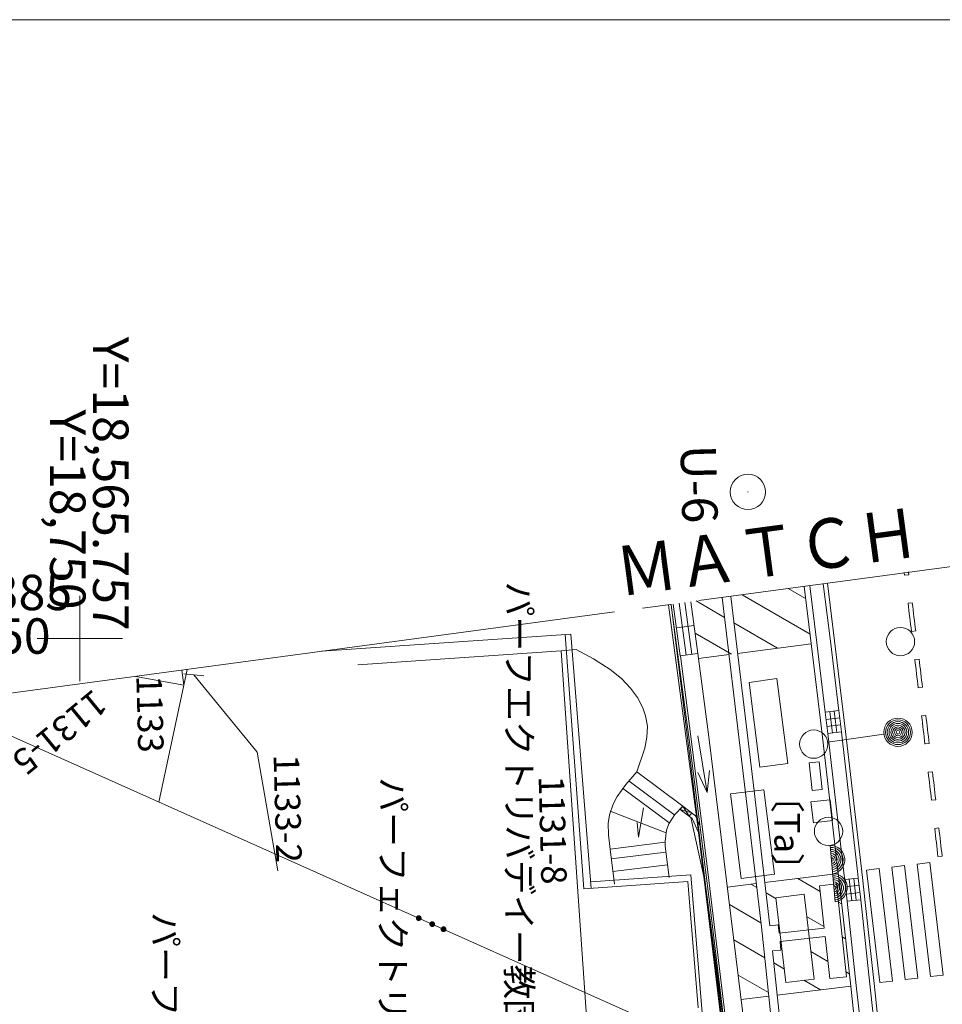
# Model space of a CAD drawing. Extents: x 18488 to 18672, y 25273 to 25508.
# Drawn here: x 18564 to 18596, y 25473 to 25508 of the extents above; entities that cross this region are included whole.
import ezdxf

# ---------------------------------------------------------------- set-up
doc = ezdxf.new("R2010")
doc.units = 0
doc.layers.add('\\M+587ED\\M+59698', color=3, linetype='Continuous', lineweight=0)
doc.layers.add('道路平面図', color=7, linetype='Continuous', lineweight=0)
doc.styles.add('\\M+5A3CD\\M+5A3D3 \\M+5A5B4\\M+5A5B7\\M+5A5C3\\M+5A5AF', font='MS Gothic.ttf')

msp = doc.modelspace()

# ---------------------------------------------------------------- hatches: boundary and pattern name
at = {"layer": '道路平面図', "linetype": 'Continuous', "lineweight": 13, "ltscale": 0.999999}
for points in [[(18577.716, 25476.417), (18577.714, 25476.417), (18577.713, 25476.417), (18577.711, 25476.417), (18577.709, 25476.418), (18577.707, 25476.418), (18577.706, 25476.418), (18577.704, 25476.418), (18577.702, 25476.418), (18577.7, 25476.419), (18577.699, 25476.419), (18577.697, 25476.419), (18577.695, 25476.419), (18577.694, 25476.42), (18577.692, 25476.42), (18577.69, 25476.421), (18577.688, 25476.421), (18577.687, 25476.422), (18577.685, 25476.422), (18577.683, 25476.423), (18577.682, 25476.423), (18577.68, 25476.424), (18577.678, 25476.425), (18577.677, 25476.425), (18577.675, 25476.426), (18577.674, 25476.427), (18577.672, 25476.427), (18577.67, 25476.428), (18577.669, 25476.429), (18577.667, 25476.43), (18577.666, 25476.431), (18577.664, 25476.432), (18577.663, 25476.433), (18577.661, 25476.434), (18577.66, 25476.435), (18577.658, 25476.436), (18577.657, 25476.437), (18577.655, 25476.438), (18577.654, 25476.439), (18577.653, 25476.44), (18577.651, 25476.441), (18577.65, 25476.442), (18577.649, 25476.443), (18577.647, 25476.444), (18577.646, 25476.446), (18577.645, 25476.447), (18577.643, 25476.448), (18577.642, 25476.449), (18577.641, 25476.451), (18577.64, 25476.452), (18577.639, 25476.453), (18577.638, 25476.455), (18577.637, 25476.456), (18577.635, 25476.458), (18577.634, 25476.459), (18577.633, 25476.46), (18577.632, 25476.462), (18577.631, 25476.463), (18577.63, 25476.465), (18577.63, 25476.466), (18577.629, 25476.468), (18577.628, 25476.469), (18577.627, 25476.471), (18577.626, 25476.472), (18577.625, 25476.474), (18577.625, 25476.476), (18577.624, 25476.477), (18577.623, 25476.479), (18577.622, 25476.481), (18577.622, 25476.482), (18577.621, 25476.484), (18577.621, 25476.485), (18577.62, 25476.487), (18577.62, 25476.489), (18577.619, 25476.491), (18577.619, 25476.492), (18577.618, 25476.494), (18577.618, 25476.496), (18577.617, 25476.497), (18577.617, 25476.499), (18577.617, 25476.501), (18577.616, 25476.503), (18577.616, 25476.504), (18577.616, 25476.506), (18577.616, 25476.508), (18577.615, 25476.51), (18577.615, 25476.511), (18577.615, 25476.513), (18577.615, 25476.515), (18577.615, 25476.517), (18577.615, 25476.518), (18577.615, 25476.52), (18577.615, 25476.522), (18577.615, 25476.524), (18577.615, 25476.525), (18577.615, 25476.527), (18577.616, 25476.529), (18577.616, 25476.531), (18577.616, 25476.532), (18577.616, 25476.534), (18577.617, 25476.536), (18577.617, 25476.538), (18577.617, 25476.539), (18577.618, 25476.541), (18577.618, 25476.543), (18577.619, 25476.545), (18577.619, 25476.546), (18577.62, 25476.548), (18577.62, 25476.55), (18577.621, 25476.551), (18577.621, 25476.553), (18577.622, 25476.555), (18577.622, 25476.556), (18577.623, 25476.558), (18577.624, 25476.56), (18577.625, 25476.561), (18577.625, 25476.563), (18577.626, 25476.564), (18577.627, 25476.566), (18577.628, 25476.567), (18577.629, 25476.569), (18577.63, 25476.571), (18577.63, 25476.572), (18577.631, 25476.574), (18577.632, 25476.575), (18577.633, 25476.576), (18577.634, 25476.578), (18577.635, 25476.579), (18577.637, 25476.581), (18577.638, 25476.582), (18577.639, 25476.583), (18577.64, 25476.585), (18577.641, 25476.586), (18577.642, 25476.587), (18577.643, 25476.589), (18577.645, 25476.59), (18577.646, 25476.591), (18577.647, 25476.592), (18577.649, 25476.594), (18577.65, 25476.595), (18577.651, 25476.596), (18577.653, 25476.597), (18577.654, 25476.598), (18577.655, 25476.599), (18577.657, 25476.6), (18577.658, 25476.601), (18577.66, 25476.602), (18577.661, 25476.603), (18577.663, 25476.604), (18577.664, 25476.605), (18577.666, 25476.606), (18577.667, 25476.607), (18577.669, 25476.608), (18577.67, 25476.609), (18577.672, 25476.609), (18577.674, 25476.61), (18577.675, 25476.611), (18577.677, 25476.612), (18577.678, 25476.612), (18577.68, 25476.613), (18577.682, 25476.613), (18577.683, 25476.614), (18577.685, 25476.615), (18577.687, 25476.615), (18577.688, 25476.616), (18577.69, 25476.616), (18577.692, 25476.617), (18577.694, 25476.617), (18577.695, 25476.617), (18577.697, 25476.618), (18577.699, 25476.618), (18577.7, 25476.618), (18577.702, 25476.619), (18577.704, 25476.619), (18577.706, 25476.619), (18577.707, 25476.619), (18577.709, 25476.619), (18577.711, 25476.619), (18577.713, 25476.62), (18577.714, 25476.62), (18577.716, 25476.62), (18577.718, 25476.62), (18577.72, 25476.62), (18577.722, 25476.619), (18577.723, 25476.619), (18577.725, 25476.619), (18577.727, 25476.619), (18577.729, 25476.619), (18577.73, 25476.619), (18577.732, 25476.618), (18577.734, 25476.618), (18577.736, 25476.618), (18577.737, 25476.617), (18577.739, 25476.617), (18577.741, 25476.617), (18577.742, 25476.616), (18577.744, 25476.616), (18577.746, 25476.615), (18577.748, 25476.615), (18577.749, 25476.614), (18577.751, 25476.613), (18577.753, 25476.613), (18577.754, 25476.612), (18577.756, 25476.612), (18577.757, 25476.611), (18577.759, 25476.61), (18577.761, 25476.609), (18577.762, 25476.609), (18577.764, 25476.608), (18577.765, 25476.607), (18577.767, 25476.606), (18577.768, 25476.605), (18577.77, 25476.604), (18577.771, 25476.603), (18577.773, 25476.602), (18577.774, 25476.601), (18577.776, 25476.6), (18577.777, 25476.599), (18577.779, 25476.598), (18577.78, 25476.597), (18577.781, 25476.596), (18577.783, 25476.595), (18577.784, 25476.594), (18577.785, 25476.592), (18577.787, 25476.591), (18577.788, 25476.59), (18577.789, 25476.589), (18577.79, 25476.587), (18577.791, 25476.586), (18577.793, 25476.585), (18577.794, 25476.583), (18577.795, 25476.582), (18577.796, 25476.581), (18577.797, 25476.579), (18577.798, 25476.578), (18577.799, 25476.576), (18577.8, 25476.575), (18577.801, 25476.574), (18577.802, 25476.572), (18577.803, 25476.571), (18577.804, 25476.569), (18577.805, 25476.567), (18577.806, 25476.566), (18577.806, 25476.564), (18577.807, 25476.563), (18577.808, 25476.561), (18577.809, 25476.56), (18577.809, 25476.558), (18577.81, 25476.556), (18577.811, 25476.555), (18577.811, 25476.553), (18577.812, 25476.551), (18577.812, 25476.55), (18577.813, 25476.548), (18577.814, 25476.546), (18577.814, 25476.545), (18577.814, 25476.543), (18577.815, 25476.541), (18577.815, 25476.539), (18577.816, 25476.538), (18577.816, 25476.536), (18577.816, 25476.534), (18577.816, 25476.532), (18577.817, 25476.531), (18577.817, 25476.529), (18577.817, 25476.527), (18577.817, 25476.525), (18577.817, 25476.524), (18577.817, 25476.522), (18577.817, 25476.52), (18577.817, 25476.518), (18577.817, 25476.517), (18577.817, 25476.515), (18577.817, 25476.513), (18577.817, 25476.511), (18577.817, 25476.51), (18577.817, 25476.508), (18577.817, 25476.506), (18577.816, 25476.504), (18577.816, 25476.503), (18577.816, 25476.501), (18577.816, 25476.499), (18577.815, 25476.497), (18577.815, 25476.496), (18577.814, 25476.494), (18577.814, 25476.492), (18577.814, 25476.491), (18577.813, 25476.489), (18577.812, 25476.487), (18577.812, 25476.485), (18577.811, 25476.484), (18577.811, 25476.482), (18577.81, 25476.481), (18577.809, 25476.479), (18577.809, 25476.477), (18577.808, 25476.476), (18577.807, 25476.474), (18577.806, 25476.472), (18577.806, 25476.471), (18577.805, 25476.469), (18577.804, 25476.468), (18577.803, 25476.466), (18577.802, 25476.465), (18577.801, 25476.463), (18577.8, 25476.462), (18577.799, 25476.46), (18577.798, 25476.459), (18577.797, 25476.458), (18577.796, 25476.456), (18577.795, 25476.455), (18577.794, 25476.453), (18577.793, 25476.452), (18577.791, 25476.451), (18577.79, 25476.449), (18577.789, 25476.448), (18577.788, 25476.447), (18577.787, 25476.446), (18577.785, 25476.444), (18577.784, 25476.443), (18577.783, 25476.442), (18577.781, 25476.441), (18577.78, 25476.44), (18577.779, 25476.439), (18577.777, 25476.438), (18577.776, 25476.437), (18577.774, 25476.436), (18577.773, 25476.435), (18577.771, 25476.434), (18577.77, 25476.433), (18577.768, 25476.432), (18577.767, 25476.431), (18577.765, 25476.43), (18577.764, 25476.429), (18577.762, 25476.428), (18577.761, 25476.427), (18577.759, 25476.427), (18577.757, 25476.426), (18577.756, 25476.425), (18577.754, 25476.425), (18577.753, 25476.424), (18577.751, 25476.423), (18577.749, 25476.423), (18577.748, 25476.422), (18577.746, 25476.422), (18577.744, 25476.421), (18577.742, 25476.421), (18577.741, 25476.42), (18577.739, 25476.42), (18577.737, 25476.419), (18577.736, 25476.419), (18577.734, 25476.419), (18577.732, 25476.419), (18577.73, 25476.418), (18577.729, 25476.418), (18577.727, 25476.418), (18577.725, 25476.418), (18577.723, 25476.418), (18577.722, 25476.417), (18577.72, 25476.417), (18577.718, 25476.417)], [(18578.19, 25476.206), (18578.189, 25476.206), (18578.187, 25476.206), (18578.185, 25476.206), (18578.183, 25476.206), (18578.181, 25476.206), (18578.18, 25476.206), (18578.178, 25476.206), (18578.176, 25476.207), (18578.174, 25476.207), (18578.173, 25476.207), (18578.171, 25476.207), (18578.169, 25476.208), (18578.168, 25476.208), (18578.166, 25476.209), (18578.164, 25476.209), (18578.162, 25476.209), (18578.161, 25476.21), (18578.159, 25476.21), (18578.157, 25476.211), (18578.156, 25476.212), (18578.154, 25476.212), (18578.152, 25476.213), (18578.151, 25476.214), (18578.149, 25476.214), (18578.148, 25476.215), (18578.146, 25476.216), (18578.144, 25476.217), (18578.143, 25476.217), (18578.141, 25476.218), (18578.14, 25476.219), (18578.138, 25476.22), (18578.137, 25476.221), (18578.135, 25476.222), (18578.134, 25476.223), (18578.132, 25476.224), (18578.131, 25476.225), (18578.129, 25476.226), (18578.128, 25476.227), (18578.127, 25476.228), (18578.125, 25476.229), (18578.124, 25476.23), (18578.123, 25476.232), (18578.121, 25476.233), (18578.12, 25476.234), (18578.119, 25476.235), (18578.118, 25476.236), (18578.116, 25476.238), (18578.115, 25476.239), (18578.114, 25476.24), (18578.113, 25476.242), (18578.112, 25476.243), (18578.111, 25476.244), (18578.109, 25476.246), (18578.108, 25476.247), (18578.107, 25476.249), (18578.106, 25476.25), (18578.105, 25476.252), (18578.104, 25476.253), (18578.104, 25476.255), (18578.103, 25476.256), (18578.102, 25476.258), (18578.101, 25476.259), (18578.1, 25476.261), (18578.099, 25476.262), (18578.099, 25476.264), (18578.098, 25476.266), (18578.097, 25476.267), (18578.096, 25476.269), (18578.096, 25476.27), (18578.095, 25476.272), (18578.095, 25476.274), (18578.094, 25476.275), (18578.094, 25476.277), (18578.093, 25476.279), (18578.093, 25476.281), (18578.092, 25476.282), (18578.092, 25476.284), (18578.091, 25476.286), (18578.091, 25476.287), (18578.091, 25476.289), (18578.09, 25476.291), (18578.09, 25476.293), (18578.09, 25476.294), (18578.09, 25476.296), (18578.09, 25476.298), (18578.089, 25476.3), (18578.089, 25476.301), (18578.089, 25476.303), (18578.089, 25476.305), (18578.089, 25476.307), (18578.089, 25476.308), (18578.089, 25476.31), (18578.089, 25476.312), (18578.089, 25476.314), (18578.09, 25476.316), (18578.09, 25476.317), (18578.09, 25476.319), (18578.09, 25476.321), (18578.09, 25476.323), (18578.091, 25476.324), (18578.091, 25476.326), (18578.091, 25476.328), (18578.092, 25476.329), (18578.092, 25476.331), (18578.093, 25476.333), (18578.093, 25476.335), (18578.094, 25476.336), (18578.094, 25476.338), (18578.095, 25476.34), (18578.095, 25476.341), (18578.096, 25476.343), (18578.096, 25476.345), (18578.097, 25476.346), (18578.098, 25476.348), (18578.099, 25476.349), (18578.099, 25476.351), (18578.1, 25476.353), (18578.101, 25476.354), (18578.102, 25476.356), (18578.103, 25476.357), (18578.104, 25476.359), (18578.104, 25476.36), (18578.105, 25476.362), (18578.106, 25476.363), (18578.107, 25476.365), (18578.108, 25476.366), (18578.109, 25476.368), (18578.111, 25476.369), (18578.112, 25476.37), (18578.113, 25476.372), (18578.114, 25476.373), (18578.115, 25476.374), (18578.116, 25476.376), (18578.118, 25476.377), (18578.119, 25476.378), (18578.12, 25476.379), (18578.121, 25476.381), (18578.123, 25476.382), (18578.124, 25476.383), (18578.125, 25476.384), (18578.127, 25476.385), (18578.128, 25476.386), (18578.129, 25476.387), (18578.131, 25476.389), (18578.132, 25476.39), (18578.134, 25476.391), (18578.135, 25476.392), (18578.137, 25476.392), (18578.138, 25476.393), (18578.14, 25476.394), (18578.141, 25476.395), (18578.143, 25476.396), (18578.144, 25476.397), (18578.146, 25476.398), (18578.148, 25476.398), (18578.149, 25476.399), (18578.151, 25476.4), (18578.152, 25476.4), (18578.154, 25476.401), (18578.156, 25476.402), (18578.157, 25476.402), (18578.159, 25476.403), (18578.161, 25476.403), (18578.162, 25476.404), (18578.164, 25476.404), (18578.166, 25476.405), (18578.168, 25476.405), (18578.169, 25476.406), (18578.171, 25476.406), (18578.173, 25476.406), (18578.174, 25476.407), (18578.176, 25476.407), (18578.178, 25476.407), (18578.18, 25476.407), (18578.181, 25476.407), (18578.183, 25476.408), (18578.185, 25476.408), (18578.187, 25476.408), (18578.189, 25476.408), (18578.19, 25476.408), (18578.192, 25476.408), (18578.194, 25476.408), (18578.196, 25476.408), (18578.197, 25476.408), (18578.199, 25476.407), (18578.201, 25476.407), (18578.203, 25476.407), (18578.204, 25476.407), (18578.206, 25476.407), (18578.208, 25476.406), (18578.21, 25476.406), (18578.211, 25476.406), (18578.213, 25476.405), (18578.215, 25476.405), (18578.216, 25476.404), (18578.218, 25476.404), (18578.22, 25476.403), (18578.222, 25476.403), (18578.223, 25476.402), (18578.225, 25476.402), (18578.227, 25476.401), (18578.228, 25476.4), (18578.23, 25476.4), (18578.231, 25476.399), (18578.233, 25476.398), (18578.235, 25476.398), (18578.236, 25476.397), (18578.238, 25476.396), (18578.239, 25476.395), (18578.241, 25476.394), (18578.242, 25476.393), (18578.244, 25476.392), (18578.245, 25476.392), (18578.247, 25476.391), (18578.248, 25476.39), (18578.25, 25476.389), (18578.251, 25476.387), (18578.253, 25476.386), (18578.254, 25476.385), (18578.255, 25476.384), (18578.257, 25476.383), (18578.258, 25476.382), (18578.259, 25476.381), (18578.261, 25476.379), (18578.262, 25476.378), (18578.263, 25476.377), (18578.264, 25476.376), (18578.265, 25476.374), (18578.267, 25476.373), (18578.268, 25476.372), (18578.269, 25476.37), (18578.27, 25476.369), (18578.271, 25476.368), (18578.272, 25476.366), (18578.273, 25476.365), (18578.274, 25476.363), (18578.275, 25476.362), (18578.276, 25476.36), (18578.277, 25476.359), (18578.278, 25476.357), (18578.279, 25476.356), (18578.28, 25476.354), (18578.28, 25476.353), (18578.281, 25476.351), (18578.282, 25476.349), (18578.283, 25476.348), (18578.283, 25476.346), (18578.284, 25476.345), (18578.285, 25476.343), (18578.285, 25476.341), (18578.286, 25476.34), (18578.286, 25476.338), (18578.287, 25476.336), (18578.288, 25476.335), (18578.288, 25476.333), (18578.288, 25476.331), (18578.289, 25476.329), (18578.289, 25476.328), (18578.29, 25476.326), (18578.29, 25476.324), (18578.29, 25476.323), (18578.29, 25476.321), (18578.291, 25476.319), (18578.291, 25476.317), (18578.291, 25476.316), (18578.291, 25476.314), (18578.291, 25476.312), (18578.291, 25476.31), (18578.291, 25476.308), (18578.291, 25476.307), (18578.291, 25476.305), (18578.291, 25476.303), (18578.291, 25476.301), (18578.291, 25476.3), (18578.291, 25476.298), (18578.291, 25476.296), (18578.291, 25476.294), (18578.29, 25476.293), (18578.29, 25476.291), (18578.29, 25476.289), (18578.29, 25476.287), (18578.289, 25476.286), (18578.289, 25476.284), (18578.288, 25476.282), (18578.288, 25476.281), (18578.288, 25476.279), (18578.287, 25476.277), (18578.286, 25476.275), (18578.286, 25476.274), (18578.285, 25476.272), (18578.285, 25476.27), (18578.284, 25476.269), (18578.283, 25476.267), (18578.283, 25476.266), (18578.282, 25476.264), (18578.281, 25476.262), (18578.28, 25476.261), (18578.28, 25476.259), (18578.279, 25476.258), (18578.278, 25476.256), (18578.277, 25476.255), (18578.276, 25476.253), (18578.275, 25476.252), (18578.274, 25476.25), (18578.273, 25476.249), (18578.272, 25476.247), (18578.271, 25476.246), (18578.27, 25476.244), (18578.269, 25476.243), (18578.268, 25476.242), (18578.267, 25476.24), (18578.265, 25476.239), (18578.264, 25476.238), (18578.263, 25476.236), (18578.262, 25476.235), (18578.261, 25476.234), (18578.259, 25476.233), (18578.258, 25476.232), (18578.257, 25476.23), (18578.255, 25476.229), (18578.254, 25476.228), (18578.253, 25476.227), (18578.251, 25476.226), (18578.25, 25476.225), (18578.248, 25476.224), (18578.247, 25476.223), (18578.245, 25476.222), (18578.244, 25476.221), (18578.242, 25476.22), (18578.241, 25476.219), (18578.239, 25476.218), (18578.238, 25476.217), (18578.236, 25476.217), (18578.235, 25476.216), (18578.233, 25476.215), (18578.231, 25476.214), (18578.23, 25476.214), (18578.228, 25476.213), (18578.227, 25476.212), (18578.225, 25476.212), (18578.223, 25476.211), (18578.222, 25476.21), (18578.22, 25476.21), (18578.218, 25476.209), (18578.216, 25476.209), (18578.215, 25476.209), (18578.213, 25476.208), (18578.211, 25476.208), (18578.21, 25476.207), (18578.208, 25476.207), (18578.206, 25476.207), (18578.204, 25476.207), (18578.203, 25476.206), (18578.201, 25476.206), (18578.199, 25476.206), (18578.197, 25476.206), (18578.196, 25476.206), (18578.194, 25476.206), (18578.192, 25476.206)], [(18578.589, 25476.027), (18578.587, 25476.027), (18578.586, 25476.027), (18578.584, 25476.028), (18578.582, 25476.028), (18578.58, 25476.028), (18578.578, 25476.028), (18578.577, 25476.028), (18578.575, 25476.028), (18578.573, 25476.029), (18578.571, 25476.029), (18578.57, 25476.029), (18578.568, 25476.03), (18578.566, 25476.03), (18578.565, 25476.03), (18578.563, 25476.031), (18578.561, 25476.031), (18578.559, 25476.032), (18578.558, 25476.032), (18578.556, 25476.033), (18578.554, 25476.034), (18578.553, 25476.034), (18578.551, 25476.035), (18578.55, 25476.035), (18578.548, 25476.036), (18578.546, 25476.037), (18578.545, 25476.038), (18578.543, 25476.038), (18578.542, 25476.039), (18578.54, 25476.04), (18578.538, 25476.041), (18578.537, 25476.042), (18578.535, 25476.043), (18578.534, 25476.044), (18578.532, 25476.045), (18578.531, 25476.046), (18578.53, 25476.047), (18578.528, 25476.048), (18578.527, 25476.049), (18578.525, 25476.05), (18578.524, 25476.051), (18578.523, 25476.052), (18578.521, 25476.053), (18578.52, 25476.055), (18578.519, 25476.056), (18578.518, 25476.057), (18578.516, 25476.058), (18578.515, 25476.06), (18578.514, 25476.061), (18578.513, 25476.062), (18578.512, 25476.064), (18578.51, 25476.065), (18578.509, 25476.066), (18578.508, 25476.068), (18578.507, 25476.069), (18578.506, 25476.071), (18578.505, 25476.072), (18578.504, 25476.073), (18578.503, 25476.075), (18578.502, 25476.076), (18578.501, 25476.078), (18578.501, 25476.08), (18578.5, 25476.081), (18578.499, 25476.083), (18578.498, 25476.084), (18578.497, 25476.086), (18578.497, 25476.087), (18578.496, 25476.089), (18578.495, 25476.091), (18578.495, 25476.092), (18578.494, 25476.094), (18578.493, 25476.096), (18578.493, 25476.097), (18578.492, 25476.099), (18578.492, 25476.101), (18578.491, 25476.102), (18578.491, 25476.104), (18578.49, 25476.106), (18578.49, 25476.108), (18578.49, 25476.109), (18578.489, 25476.111), (18578.489, 25476.113), (18578.489, 25476.115), (18578.489, 25476.116), (18578.488, 25476.118), (18578.488, 25476.12), (18578.488, 25476.122), (18578.488, 25476.123), (18578.488, 25476.125), (18578.488, 25476.127), (18578.488, 25476.129), (18578.488, 25476.13), (18578.488, 25476.132), (18578.488, 25476.134), (18578.488, 25476.136), (18578.488, 25476.137), (18578.488, 25476.139), (18578.489, 25476.141), (18578.489, 25476.143), (18578.489, 25476.144), (18578.489, 25476.146), (18578.49, 25476.148), (18578.49, 25476.15), (18578.49, 25476.151), (18578.491, 25476.153), (18578.491, 25476.155), (18578.492, 25476.156), (18578.492, 25476.158), (18578.493, 25476.16), (18578.493, 25476.162), (18578.494, 25476.163), (18578.495, 25476.165), (18578.495, 25476.166), (18578.496, 25476.168), (18578.497, 25476.17), (18578.497, 25476.171), (18578.498, 25476.173), (18578.499, 25476.175), (18578.5, 25476.176), (18578.501, 25476.178), (18578.501, 25476.179), (18578.502, 25476.181), (18578.503, 25476.182), (18578.504, 25476.184), (18578.505, 25476.185), (18578.506, 25476.187), (18578.507, 25476.188), (18578.508, 25476.189), (18578.509, 25476.191), (18578.51, 25476.192), (18578.512, 25476.194), (18578.513, 25476.195), (18578.514, 25476.196), (18578.515, 25476.198), (18578.516, 25476.199), (18578.518, 25476.2), (18578.519, 25476.201), (18578.52, 25476.203), (18578.521, 25476.204), (18578.523, 25476.205), (18578.524, 25476.206), (18578.525, 25476.207), (18578.527, 25476.208), (18578.528, 25476.209), (18578.53, 25476.21), (18578.531, 25476.211), (18578.532, 25476.212), (18578.534, 25476.213), (18578.535, 25476.214), (18578.537, 25476.215), (18578.538, 25476.216), (18578.54, 25476.217), (18578.542, 25476.218), (18578.543, 25476.219), (18578.545, 25476.219), (18578.546, 25476.22), (18578.548, 25476.221), (18578.55, 25476.222), (18578.551, 25476.222), (18578.553, 25476.223), (18578.554, 25476.224), (18578.556, 25476.224), (18578.558, 25476.225), (18578.559, 25476.225), (18578.561, 25476.226), (18578.563, 25476.226), (18578.565, 25476.227), (18578.566, 25476.227), (18578.568, 25476.228), (18578.57, 25476.228), (18578.571, 25476.228), (18578.573, 25476.228), (18578.575, 25476.229), (18578.577, 25476.229), (18578.578, 25476.229), (18578.58, 25476.229), (18578.582, 25476.229), (18578.584, 25476.23), (18578.586, 25476.23), (18578.587, 25476.23), (18578.589, 25476.23), (18578.591, 25476.23), (18578.593, 25476.23), (18578.594, 25476.23), (18578.596, 25476.229), (18578.598, 25476.229), (18578.6, 25476.229), (18578.601, 25476.229), (18578.603, 25476.229), (18578.605, 25476.228), (18578.607, 25476.228), (18578.608, 25476.228), (18578.61, 25476.228), (18578.612, 25476.227), (18578.614, 25476.227), (18578.615, 25476.226), (18578.617, 25476.226), (18578.619, 25476.225), (18578.62, 25476.225), (18578.622, 25476.224), (18578.624, 25476.224), (18578.625, 25476.223), (18578.627, 25476.222), (18578.629, 25476.222), (18578.63, 25476.221), (18578.632, 25476.22), (18578.633, 25476.219), (18578.635, 25476.219), (18578.637, 25476.218), (18578.638, 25476.217), (18578.64, 25476.216), (18578.641, 25476.215), (18578.643, 25476.214), (18578.644, 25476.213), (18578.646, 25476.212), (18578.647, 25476.211), (18578.648, 25476.21), (18578.65, 25476.209), (18578.651, 25476.208), (18578.653, 25476.207), (18578.654, 25476.206), (18578.655, 25476.205), (18578.657, 25476.204), (18578.658, 25476.203), (18578.659, 25476.201), (18578.661, 25476.2), (18578.662, 25476.199), (18578.663, 25476.198), (18578.664, 25476.196), (18578.665, 25476.195), (18578.667, 25476.194), (18578.668, 25476.192), (18578.669, 25476.191), (18578.67, 25476.189), (18578.671, 25476.188), (18578.672, 25476.187), (18578.673, 25476.185), (18578.674, 25476.184), (18578.675, 25476.182), (18578.676, 25476.181), (18578.677, 25476.179), (18578.678, 25476.178), (18578.678, 25476.176), (18578.679, 25476.175), (18578.68, 25476.173), (18578.681, 25476.171), (18578.681, 25476.17), (18578.682, 25476.168), (18578.683, 25476.166), (18578.683, 25476.165), (18578.684, 25476.163), (18578.685, 25476.162), (18578.685, 25476.16), (18578.686, 25476.158), (18578.686, 25476.156), (18578.687, 25476.155), (18578.687, 25476.153), (18578.688, 25476.151), (18578.688, 25476.15), (18578.688, 25476.148), (18578.689, 25476.146), (18578.689, 25476.144), (18578.689, 25476.143), (18578.689, 25476.141), (18578.69, 25476.139), (18578.69, 25476.137), (18578.69, 25476.136), (18578.69, 25476.134), (18578.69, 25476.132), (18578.69, 25476.13), (18578.69, 25476.129), (18578.69, 25476.127), (18578.69, 25476.125), (18578.69, 25476.123), (18578.69, 25476.122), (18578.69, 25476.12), (18578.69, 25476.118), (18578.689, 25476.116), (18578.689, 25476.115), (18578.689, 25476.113), (18578.689, 25476.111), (18578.688, 25476.109), (18578.688, 25476.108), (18578.688, 25476.106), (18578.687, 25476.104), (18578.687, 25476.102), (18578.686, 25476.101), (18578.686, 25476.099), (18578.685, 25476.097), (18578.685, 25476.096), (18578.684, 25476.094), (18578.683, 25476.092), (18578.683, 25476.091), (18578.682, 25476.089), (18578.681, 25476.087), (18578.681, 25476.086), (18578.68, 25476.084), (18578.679, 25476.083), (18578.678, 25476.081), (18578.678, 25476.08), (18578.677, 25476.078), (18578.676, 25476.076), (18578.675, 25476.075), (18578.674, 25476.073), (18578.673, 25476.072), (18578.672, 25476.071), (18578.671, 25476.069), (18578.67, 25476.068), (18578.669, 25476.066), (18578.668, 25476.065), (18578.667, 25476.064), (18578.665, 25476.062), (18578.664, 25476.061), (18578.663, 25476.06), (18578.662, 25476.058), (18578.661, 25476.057), (18578.659, 25476.056), (18578.658, 25476.055), (18578.657, 25476.053), (18578.655, 25476.052), (18578.654, 25476.051), (18578.653, 25476.05), (18578.651, 25476.049), (18578.65, 25476.048), (18578.648, 25476.047), (18578.647, 25476.046), (18578.646, 25476.045), (18578.644, 25476.044), (18578.643, 25476.043), (18578.641, 25476.042), (18578.64, 25476.041), (18578.638, 25476.04), (18578.637, 25476.039), (18578.635, 25476.038), (18578.633, 25476.038), (18578.632, 25476.037), (18578.63, 25476.036), (18578.629, 25476.035), (18578.627, 25476.035), (18578.625, 25476.034), (18578.624, 25476.034), (18578.622, 25476.033), (18578.62, 25476.032), (18578.619, 25476.032), (18578.617, 25476.031), (18578.615, 25476.031), (18578.614, 25476.03), (18578.612, 25476.03), (18578.61, 25476.03), (18578.608, 25476.029), (18578.607, 25476.029), (18578.605, 25476.029), (18578.603, 25476.028), (18578.601, 25476.028), (18578.6, 25476.028), (18578.598, 25476.028), (18578.596, 25476.028), (18578.594, 25476.028), (18578.593, 25476.027), (18578.591, 25476.027)]]:
    msp.add_hatch(color=256, dxfattribs=at).paths.add_polyline_path(points)

# ---------------------------------------------------------------- linework, layer by layer
at = {"layer": '\\M+587ED\\M+59698', "linetype": 'Continuous', "lineweight": 13, "ltscale": 0.999999}
msp.add_line((18487.637, 25508.216), (18635.512, 25508.216), dxfattribs=at)
at = {"layer": '道路平面図', "linetype": 'Continuous', "lineweight": 13, "ltscale": 0.999999}
for p, q in [((18589.334, 25491.555), (18589.324, 25491.555)), ((18589.33, 25491.55), (18589.329, 25491.56)), ((18587.592, 25487.72), (18603.945, 25489.919)), ((18594.844, 25488.717), (18594.856, 25488.619)), ((18594.856, 25488.619), (18594.846, 25488.695)), ((18595.005, 25488.636), (18594.992, 25488.737)), ((18595.005, 25488.636), (18594.995, 25488.715)), ((18595.005, 25488.636), (18594.856, 25488.619)), ((18595.005, 25488.636), (18594.856, 25488.619)), ((18591.358, 25487.79), (18590.746, 25488.144)), ((18591.764, 25486.228), (18591.511, 25488.247)), ((18592.134, 25488.331), (18592.778, 25483.106)), ((18565.757, 25487.885), (18565.757, 25484.885)), ((18587.354, 25485.826), (18587.108, 25487.655)), ((18587.561, 25485.854), (18587.32, 25487.683)), ((18588.508, 25487.126), (18587.501, 25487.708)), ((18589.554, 25481.011), (18588.722, 25487.872)), ((18591.521, 25486.541), (18589.123, 25487.926)), ((18595.128, 25487.644), (18594.979, 25487.627)), ((18595.128, 25487.644), (18594.979, 25487.627)), ((18550.85, 25482.78), (18584.619, 25487.32)), ((18585.61, 25487.453), (18586.601, 25487.587)), ((18588.628, 25471.644), (18586.531, 25487.577)), ((18586.624, 25487.589), (18586.614, 25487.589)), ((18586.619, 25487.584), (18586.619, 25487.594)), ((18586.623, 25487.562), (18586.619, 25487.589)), ((18586.619, 25487.589), (18588.994, 25468.208)), ((18586.623, 25487.562), (18587.256, 25482.825)), ((18586.941, 25485.771), (18586.695, 25487.599)), ((18587.148, 25485.798), (18586.902, 25487.627)), ((18587.427, 25486.846), (18586.808, 25486.763)), ((18588.835, 25486.937), (18590.379, 25486.047)), ((18595.249, 25486.651), (18595.1, 25486.634)), ((18595.249, 25486.651), (18595.1, 25486.634)), ((18565.757, 25486.385), (18564.257, 25486.385)), ((18565.757, 25486.385), (18567.257, 25486.385)), ((18583.087, 25486.536), (18574.296, 25485.932)), ((18582.88, 25486.521), (18583.536, 25477.549)), ((18583.087, 25486.536), (18583.801, 25477.568)), ((18587.464, 25486.575), (18588.748, 25485.833)), ((18582.744, 25485.955), (18575.571, 25485.458)), ((18582.744, 25485.955), (18583.268, 25485.992)), ((18584.145, 25465.748), (18582.744, 25485.955)), ((18583.268, 25485.992), (18583.883, 25485.663)), ((18583.268, 25485.992), (18583.883, 25485.663)), ((18588.966, 25485.861), (18591.566, 25486.202)), ((18591.764, 25486.228), (18592.059, 25483.781)), ((18583.883, 25485.663), (18584.473, 25485.289)), ((18583.883, 25485.663), (18584.473, 25485.289)), ((18586.941, 25485.771), (18587.561, 25485.854)), ((18587.946, 25482.915), (18587.561, 25485.854)), ((18587.584, 25485.68), (18588.663, 25485.822)), ((18595.369, 25485.659), (18595.22, 25485.642)), ((18595.369, 25485.659), (18595.22, 25485.642)), ((18569.432, 25484.744), (18569.357, 25485.268)), ((18569.432, 25484.744), (18569.548, 25485.294)), ((18584.473, 25485.289), (18584.864, 25484.973)), ((18584.473, 25485.289), (18584.864, 25484.973)), ((18569.432, 25484.744), (18567.726, 25485.049)), ((18570.135, 25485.07), (18569.424, 25485.143)), ((18569.78, 25485.107), (18572.011, 25482.371)), ((18584.864, 25484.973), (18585.186, 25484.634)), ((18584.864, 25484.973), (18585.186, 25484.634)), ((18590.353, 25484.97), (18589.368, 25484.837)), ((18590.741, 25481.979), (18590.353, 25484.97)), ((18569.432, 25484.744), (18568.543, 25480.616)), ((18585.186, 25484.634), (18585.429, 25484.299)), ((18585.186, 25484.634), (18585.429, 25484.299)), ((18589.368, 25484.837), (18589.755, 25481.851)), ((18595.34, 25484.649), (18595.489, 25484.666)), ((18595.34, 25484.649), (18595.489, 25484.666)), ((18585.429, 25484.299), (18585.622, 25483.937)), ((18585.429, 25484.299), (18585.622, 25483.937)), ((18588.628, 25471.644), (18560.726, 25484.108)), ((18585.622, 25483.937), (18585.72, 25483.655)), ((18585.622, 25483.937), (18585.72, 25483.655)), ((18592.059, 25483.781), (18592.535, 25483.84)), ((18592.47, 25483.068), (18592.376, 25483.821)), ((18592.535, 25483.84), (18592.629, 25483.087)), ((18585.72, 25483.655), (18585.784, 25483.29)), ((18585.72, 25483.655), (18585.784, 25483.29)), ((18592.059, 25483.781), (18592.153, 25483.028)), ((18592.09, 25483.53), (18592.567, 25483.589)), ((18592.312, 25483.048), (18592.218, 25483.801)), ((18595.607, 25483.673), (18595.458, 25483.656)), ((18595.607, 25483.673), (18595.458, 25483.656)), ((18585.784, 25483.29), (18585.768, 25482.903)), ((18585.784, 25483.29), (18585.768, 25482.903)), ((18592.122, 25483.279), (18592.598, 25483.338)), ((18585.768, 25482.903), (18585.694, 25482.513)), ((18585.768, 25482.903), (18585.694, 25482.513)), ((18587.256, 25482.825), (18588, 25476.908)), ((18587.568, 25482.95), (18587.887, 25480.952)), ((18588.484, 25478.617), (18587.946, 25482.915)), ((18592.151, 25482.728), (18594.128, 25483.008)), ((18592.629, 25483.087), (18592.153, 25483.028)), ((18592.717, 25478.115), (18592.153, 25483.028)), ((18592.63, 25483.083), (18593.194, 25478.17)), ((18585.694, 25482.513), (18585.412, 25481.683)), ((18585.694, 25482.513), (18585.412, 25481.683)), ((18595.575, 25482.663), (18595.724, 25482.68)), ((18595.575, 25482.663), (18595.724, 25482.68)), ((18572.011, 25482.371), (18572.749, 25478.185)), ((18590.741, 25481.979), (18589.755, 25481.851)), ((18591.492, 25481.996), (18591.84, 25482.035)), ((18591.492, 25481.996), (18591.602, 25481.018)), ((18591.84, 25482.035), (18591.95, 25481.057)), ((18585.412, 25481.683), (18585.017, 25481.232)), ((18585.412, 25481.683), (18585.017, 25481.232)), ((18587.032, 25480.472), (18585.412, 25481.683)), ((18587.032, 25480.472), (18585.412, 25481.683)), ((18587.887, 25480.952), (18587.559, 25481.661)), ((18587.975, 25481.727), (18587.887, 25480.952)), ((18595.84, 25481.686), (18595.691, 25481.669)), ((18595.84, 25481.686), (18595.691, 25481.669)), ((18585.017, 25481.232), (18584.721, 25480.814)), ((18585.017, 25481.232), (18584.721, 25480.814)), ((18584.91, 25481.108), (18586.543, 25479.888)), ((18584.91, 25481.108), (18586.543, 25479.888)), ((18585.138, 25481.357), (18586.746, 25480.157)), ((18585.138, 25481.357), (18586.746, 25480.157)), ((18589.888, 25481.05), (18588.71, 25480.908)), ((18590.265, 25478.065), (18589.888, 25481.05)), ((18591.602, 25481.018), (18591.95, 25481.057)), ((18584.721, 25480.814), (18584.58, 25480.544)), ((18584.721, 25480.814), (18584.58, 25480.544)), ((18588.71, 25480.908), (18589.088, 25477.916)), ((18589.554, 25481.011), (18590.102, 25476.252)), ((18592.23, 25480.697), (18591.554, 25480.619)), ((18592.23, 25480.697), (18592.314, 25479.965)), ((18584.58, 25480.544), (18584.446, 25480.164)), ((18584.58, 25480.544), (18584.446, 25480.164)), ((18585.651, 25480.407), (18585.468, 25479.377)), ((18585.651, 25480.407), (18585.468, 25479.377)), ((18587.032, 25480.472), (18586.751, 25480.172)), ((18587.032, 25480.472), (18586.751, 25480.172)), ((18586.942, 25480.352), (18587.032, 25480.472)), ((18586.942, 25480.352), (18587.032, 25480.472)), ((18587.36, 25480.039), (18586.942, 25480.352)), ((18586.942, 25480.352), (18587.348, 25480.234)), ((18586.942, 25480.352), (18587.348, 25480.234)), ((18587.032, 25480.472), (18587.258, 25480.114)), ((18587.032, 25480.472), (18587.482, 25480.134)), ((18587.032, 25480.472), (18587.258, 25480.114)), ((18591.554, 25480.619), (18591.638, 25479.887)), ((18595.806, 25480.676), (18595.955, 25480.693)), ((18595.806, 25480.676), (18595.955, 25480.693)), ((18584.446, 25480.164), (18584.401, 25479.859)), ((18584.446, 25480.164), (18584.401, 25479.859)), ((18584.473, 25480.293), (18586.444, 25479.534)), ((18584.473, 25480.293), (18586.444, 25479.534)), ((18586.751, 25480.172), (18586.536, 25479.843)), ((18586.751, 25480.172), (18586.536, 25479.843)), ((18587.258, 25480.114), (18587.348, 25480.234)), ((18587.258, 25480.114), (18587.348, 25480.234)), ((18587.317, 25480.072), (18587.772, 25477.991)), ((18587.587, 25479.537), (18587.36, 25480.039)), ((18587.482, 25480.134), (18587.638, 25479.788)), ((18584.401, 25479.859), (18584.408, 25479.46)), ((18584.401, 25479.859), (18584.408, 25479.46)), ((18585.468, 25479.377), (18585.417, 25479.892)), ((18585.468, 25479.377), (18585.417, 25479.892)), ((18586.536, 25479.843), (18586.461, 25479.621)), ((18586.536, 25479.843), (18586.461, 25479.621)), ((18592.314, 25479.965), (18591.638, 25479.887)), ((18596.07, 25479.7), (18595.921, 25479.683)), ((18596.07, 25479.7), (18595.921, 25479.683)), ((18584.408, 25479.46), (18584.455, 25479.05)), ((18584.408, 25479.46), (18584.455, 25479.05)), ((18586.461, 25479.621), (18586.413, 25479.22)), ((18586.461, 25479.621), (18586.413, 25479.22)), ((18588.573, 25471.314), (18587.587, 25479.537)), ((18584.455, 25479.05), (18584.62, 25477.718)), ((18584.455, 25479.05), (18584.62, 25477.718)), ((18584.464, 25478.958), (18586.411, 25479.199)), ((18584.464, 25478.958), (18586.411, 25479.199)), ((18586.413, 25479.22), (18586.408, 25479.054)), ((18586.413, 25479.22), (18586.408, 25479.054)), ((18586.408, 25479.054), (18586.545, 25477.957)), ((18586.408, 25479.054), (18586.545, 25477.957)), ((18592.408, 25477.091), (18592.234, 25479.083)), ((18584.51, 25478.606), (18586.432, 25478.844)), ((18584.51, 25478.606), (18586.432, 25478.844)), ((18589.147, 25473.149), (18588.484, 25478.617)), ((18596.033, 25478.689), (18596.183, 25478.706)), ((18596.033, 25478.689), (18596.183, 25478.706)), ((18584.566, 25478.163), (18586.489, 25478.401)), ((18584.566, 25478.163), (18586.489, 25478.401)), ((18593.963, 25478.266), (18593.515, 25478.213)), ((18593.963, 25478.266), (18594.433, 25474.299)), ((18594.856, 25478.373), (18594.408, 25478.32)), ((18594.408, 25478.32), (18594.882, 25474.353)), ((18594.856, 25478.373), (18595.323, 25474.406)), ((18595.746, 25478.478), (18595.301, 25478.424)), ((18595.301, 25478.424), (18595.772, 25474.46)), ((18595.746, 25478.478), (18596.217, 25474.512)), ((18587.317, 25478.042), (18583.791, 25477.798)), ((18587.716, 25473.173), (18587.317, 25478.042)), ((18589.088, 25477.916), (18590.265, 25478.065)), ((18589.926, 25477.777), (18592.523, 25478.091)), ((18591.085, 25477.917), (18591.878, 25477.459)), ((18592.717, 25478.115), (18592.747, 25477.88)), ((18592.747, 25477.88), (18593.224, 25477.932)), ((18593.149, 25477.149), (18593.065, 25477.915)), ((18593.193, 25478.176), (18593.223, 25477.941)), ((18593.224, 25477.932), (18593.308, 25477.166)), ((18593.515, 25478.213), (18593.985, 25474.246)), ((18587.215, 25477.809), (18583.536, 25477.549)), ((18587.215, 25477.809), (18587.579, 25473.36)), ((18588.605, 25477.616), (18589.623, 25477.74)), ((18589.432, 25477.717), (18589.64, 25477.596)), ((18591.856, 25477.66), (18592.452, 25477.726)), ((18592.019, 25476.164), (18591.856, 25477.66)), ((18592.813, 25474.45), (18592.452, 25477.726)), ((18592.747, 25477.88), (18592.831, 25477.114)), ((18592.775, 25477.625), (18593.252, 25477.677)), ((18592.99, 25477.131), (18592.906, 25477.897)), ((18589.969, 25477.406), (18590.324, 25477.202)), ((18591.31, 25477.363), (18590.319, 25477.241)), ((18590.319, 25477.241), (18590.671, 25474.254)), ((18591.663, 25474.371), (18591.31, 25477.363)), ((18592.803, 25477.369), (18593.28, 25477.422)), ((18588, 25476.908), (18588.633, 25471.57)), ((18588.681, 25476.996), (18589.787, 25476.357)), ((18592.523, 25477.087), (18592.636, 25477.021)), ((18593.308, 25477.166), (18592.831, 25477.114)), ((18592.831, 25477.114), (18593.154, 25474.141)), ((18591.402, 25476.579), (18592.012, 25476.227)), ((18590.102, 25476.252), (18590.402, 25476.279)), ((18590.402, 25476.279), (18590.435, 25475.989)), ((18590.435, 25475.989), (18592.019, 25476.164)), ((18592.055, 25475.868), (18590.467, 25475.691)), ((18592.055, 25475.868), (18592.217, 25474.384)), ((18592.659, 25475.854), (18592.772, 25475.788)), ((18588.831, 25475.754), (18589.922, 25475.124)), ((18590.467, 25475.691), (18590.496, 25475.393)), ((18590.496, 25475.393), (18590.199, 25475.362)), ((18590.199, 25475.362), (18591.23, 25465.525)), ((18592.151, 25474.992), (18591.549, 25475.34)), ((18590.243, 25474.939), (18590.616, 25474.724)), ((18588.982, 25474.512), (18590.051, 25473.895)), ((18592.813, 25474.45), (18592.217, 25474.384)), ((18592.795, 25474.62), (18592.907, 25474.555)), ((18596.217, 25474.512), (18595.772, 25474.46)), ((18590.362, 25473.803), (18592.955, 25474.117)), ((18591.663, 25474.371), (18590.671, 25474.254)), ((18591.301, 25474.328), (18591.888, 25473.989)), ((18593.154, 25474.141), (18593.397, 25471.897)), ((18594.433, 25474.299), (18593.985, 25474.246)), ((18595.323, 25474.406), (18594.882, 25474.353)), ((18589.086, 25473.648), (18590.065, 25473.766))]:
    msp.add_line(p, q, dxfattribs=at)
at = {"layer": '道路平面図', "linetype": 'Continuous', "lineweight": 13, "ltscale": 0.999999, "flags": 128}
for points in [[(18591.309, 25488.22), (18591.565, 25486.203), (18591.954, 25483.004)], [(18591.986, 25488.311), (18592.24, 25486.287), (18592.536, 25483.838)], [(18588.424, 25487.832), (18589.804, 25476.218), (18589.901, 25475.33)], [(18586.946, 25485.773), (18587.331, 25482.836), (18587.869, 25478.541), (18588.531, 25473.077), (18589.095, 25468.017)], [(18591.954, 25483.005), (18592.518, 25478.091), (18592.548, 25477.856), (18592.632, 25477.092)], [(18592.778, 25483.105), (18593.372, 25477.958), (18593.457, 25477.183)], [(18592.632, 25477.092), (18592.955, 25474.119), (18593.198, 25471.876), (18593.279, 25471.109), (18593.811, 25465.887), (18593.896, 25465.114)], [(18593.308, 25477.166), (18593.631, 25474.193), (18593.874, 25471.949)], [(18593.457, 25477.182), (18593.78, 25474.209), (18594.023, 25471.963), (18594.104, 25471.196)], [(18589.901, 25475.331), (18590.931, 25465.498), (18591.915, 25452.041)]]:
    msp.add_lwpolyline(points, dxfattribs=at)
at = {"layer": '道路平面図', "linetype": 'Continuous', "lineweight": 13, "ltscale": 0.999999}
for centre, radius in [((18589.329, 25491.555), 0.625), ((18594.712, 25486.275), 0.5), ((18594.623, 25483.077), 0.5), ((18594.623, 25483.077), 0.437), ((18591.653, 25482.658), 0.5), ((18594.623, 25483.077), 0.375), ((18594.623, 25483.077), 0.312), ((18594.623, 25483.077), 0.25), ((18594.623, 25483.077), 0.187), ((18594.623, 25483.077), 0.125), ((18594.623, 25483.077), 0.0625), ((18592.173, 25479.579), 0.5)]:
    msp.add_circle(centre, radius, dxfattribs=at)
for centre, radius, start, end in [((17678.336, 25374.983), 923.688, 6.943655, 7.005687), ((17678.336, 25374.983), 923.688, 6.943655, 7.005687), ((17662.508, 25373.052), 939.483, 6.94394, 7.004935), ((17662.508, 25373.052), 939.483, 6.94394, 7.004935), ((17645.209, 25370.965), 956.907, 6.822993, 6.882863), ((17645.209, 25370.965), 956.907, 6.822993, 6.882863), ((17644.318, 25370.855), 957.955, 6.823169, 6.882952), ((17644.318, 25370.855), 957.955, 6.823169, 6.882952), ((17662.499, 25373.032), 939.494, 6.701102, 6.762096), ((17662.499, 25373.032), 939.494, 6.701102, 6.762096), ((17680.424, 25375.141), 921.596, 6.700923, 6.76308), ((17680.424, 25375.141), 921.596, 6.700923, 6.76308), ((17664.53, 25373.255), 937.451, 6.579837, 6.640949), ((17664.53, 25373.255), 937.451, 6.579837, 6.640949), ((17660.789, 25372.828), 941.367, 6.579571, 6.640454), ((17660.789, 25372.828), 941.367, 6.579571, 6.640454), ((17661.429, 25372.898), 940.573, 6.457971, 6.51888), ((17661.429, 25372.898), 940.573, 6.457971, 6.51888), ((17645.492, 25371.082), 956.762, 6.458677, 6.518549), ((17645.492, 25371.082), 956.762, 6.458677, 6.518549), ((18592.246, 25478.582), 0.501, 278.6203, 91.3793), ((18592.258, 25478.583), 0.429, 277.5614, 92.4382), ((18592.253, 25478.583), 0.358, 278.9661, 91.0337), ((18592.265, 25478.584), 0.286, 277.562, 92.438), ((18592.26, 25478.583), 0.215, 279.6717, 90.3286), ((18592.271, 25478.584), 0.143, 277.5634, 92.4375), ((18592.268, 25478.584), 0.072, 282.224, 87.7748), ((18592.333, 25477.586), 0.501, 278.6209, 91.3792), ((18592.345, 25477.587), 0.429, 277.5615, 92.4389), ((18592.34, 25477.587), 0.358, 278.9661, 91.0345), ((18592.352, 25477.588), 0.286, 277.5619, 92.4381), ((18592.347, 25477.587), 0.215, 279.6717, 90.3272), ((18592.358, 25477.588), 0.143, 277.5613, 92.4376), ((18592.355, 25477.588), 0.072, 282.2222, 87.7768)]:
    msp.add_arc(centre, radius, start, end, dxfattribs=at)

# ---------------------------------------------------------------- texts
at = {"layer": '道路平面図', "linetype": 'Continuous', "lineweight": 13, "style": '\\M+5A3CD\\M+5A3D3 \\M+5A5B4\\M+5A5B7\\M+5A5C3\\M+5A5AF'}
for s, height, rotation, width, p in [('Y=18,565.757', 1.25, 270, 1, (18566.225, 25497.029)), ('Y=18,750', 1.25, 270, 1, (18564.707, 25494.464)), ('ＭＡＴＣＨ\u3000ＬＩＮＥ', 1.75, 7.6333, 0.9, (18584.803, 25487.868)), ('パーフエクトリバデイー教団', 0.9, 270, 1, (18580.809, 25488.391)), ('1133', 0.9, 271.5, 1, (18567.75, 25485.07)), ('1133-2', 0.9, 271.5, 1, (18572.593, 25482.288)), ('1131-8', 0.9, 271.5, 1, (18581.944, 25481.528)), ('〔Ta〕', 0.9, 270, 1, (18590.264, 25481.468)), ('パーフエクトリバデイー教団', 0.9, 270, 1, (18568.317, 25476.729))]:
    msp.add_text(s, height=height, rotation=rotation, dxfattribs=dict(at, width=width)).set_placement(p)
for s, height, rotation, p in [('U-6', 1.25, 271.5, (18586.948, 25493.202)), ('X=25,486.385', 1.25, 0.1, (18555.044, 25487.368)), ('X=25,050', 1.25, 0.1, (18557.597, 25485.835)), ('1131-5', 0.9, 219.4418, (18566.241, 25484.637)), ('パーフェクトリバティー教団', 0.9, 269.9091, (18576.356, 25481.487))]:
    msp.add_text(s, height=height, rotation=rotation, dxfattribs=at).set_placement(p)

doc.saveas('drawing.dxf')
